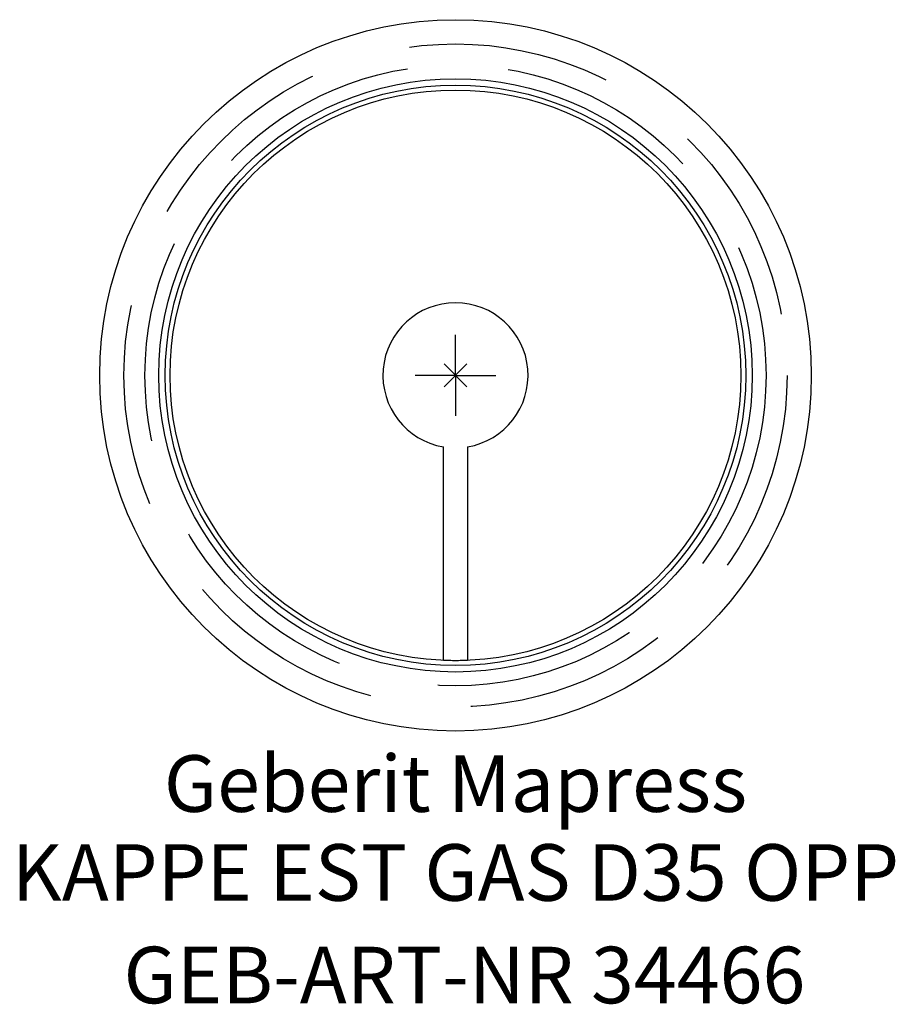
# Model space of a CAD drawing. Units: millimetres. Extents: x -26.9 to 27.2, y -38.9 to 22.
import ezdxf
from ezdxf.enums import TextEntityAlignment as Align

# ---------------------------------------------------------------- set-up
doc = ezdxf.new("R2010")
doc.units = ezdxf.units.MM
doc.linetypes.add('DASHED', pattern=[0.75, 0.5, -0.25])
doc.layers.get('0').update_dxf_attribs({"linetype": 'CONTINUOUS'})
for name, color, linetype, lineweight in [('Arbeitspunkt(DIN)', 7, 'CONTINUOUS', 25), ('GEB-ART-NR', 1, 'CONTINUOUS', 18), ('GEB-BEZUG', 2, 'CONTINUOUS', 25), ('GEB-TEXT', 5, 'CONTINUOUS', 18)]:
    doc.layers.add(name, color=color, linetype=linetype, lineweight=lineweight)
doc.layers.add('GEB-KONTUR-A', color=5, linetype='CONTINUOUS')
doc.layers.add('GEB-VERDECKT', color=2, linetype='DASHED')
doc.styles.get("Standard").update_dxf_attribs({"font": 'arial.ttf'})

# ---------------------------------------------------------------- blocks, each defined once
blk = doc.blocks.new('Einfügepunkt')
at = {"layer": 'GEB-BEZUG'}
for p, q in [((-0.707, -0.707), (0.707, 0.707)), ((-0.707, 0.707), (0.707, -0.707))]:
    blk.add_line(p, q, dxfattribs=at)

msp = doc.modelspace()

# ---------------------------------------------------------------- linework, layer by layer
at = {"layer": 'Arbeitspunkt(DIN)', "ltscale": 25}
for q in [(0, 2.5), (-2.5, 0), (0, -2.5), (2.5, 0)]:
    msp.add_line((0, 0), q, dxfattribs=at)
at = {"layer": 'GEB-KONTUR-A', "ltscale": 25}
for p, q in [((-0.748, -17.634), (-0.748, -4.425)), ((0.748, -4.425), (0.748, -17.634))]:
    msp.add_line(p, q, dxfattribs=at)
for radius in [22, 18.35, 17.95, 17.65]:
    msp.add_circle((0, 0), radius, dxfattribs=at)
msp.add_arc((0, 0), 4.487, 279.59407, 260.40593, dxfattribs=at)
at = {"layer": 'GEB-VERDECKT', "ltscale": 25}
for radius in [20.5, 19.2]:
    msp.add_circle((0, 0), radius, dxfattribs=at)
msp.add_arc((0, 0), 17.629, 267.56844, 272.43156, dxfattribs=at)

# ---------------------------------------------------------------- block references
at = {"ltscale": 25}
msp.add_blockref('Einfügepunkt', (0, 0), dxfattribs=at)

# ---------------------------------------------------------------- texts
at = {"layer": 'GEB-ART-NR'}
msp.add_text('GEB-ART-NR 34466', height=3.5, dxfattribs=at).set_placement((0.553, -38.843), align=Align.CENTER)
at = {"layer": 'GEB-TEXT'}
for s, p in [('Geberit Mapress', (0, -27)), ('KAPPE EST GAS D35 OPP', (0, -32.5))]:
    msp.add_text(s, height=3.5, dxfattribs=at).set_placement(p, align=Align.CENTER)

doc.saveas('drawing.dxf')
